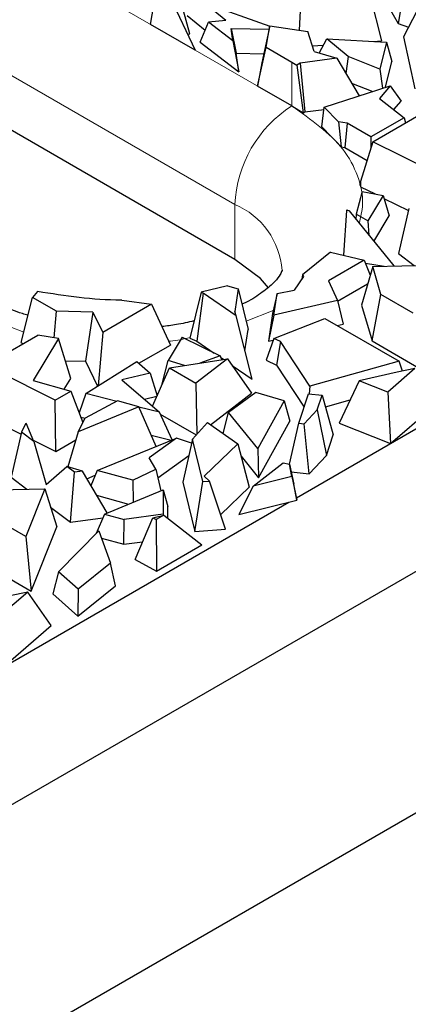
# Model space of a CAD drawing. Units: millimetres. Extents: x 0 to 420, y 0 to 297.
# Drawn here: x 178 to 184, y 69 to 84 of the extents above; entities that cross this region are included whole.
import ezdxf

# ---------------------------------------------------------------- set-up
doc = ezdxf.new("R2010")
doc.units = ezdxf.units.MM

msp = doc.modelspace()

# ---------------------------------------------------------------- linework, layer by layer
at = {"color": 7, "linetype": 'Continuous', "lineweight": 25}
for p, q in [((156.7378, 60.1442), (223.9129, 98.9141)), ((155.8893, 56.0608), (223.0644, 94.8306)), ((181.2885, 80.5169), (166.8636, 88.8422)), ((180.0328, 84.0177), (180.1333, 84.613)), ((180.2718, 84.5331), (180.6968, 83.6345)), ((180.6166, 83.8767), (180.4242, 84.5767)), ((183.2919, 84.4951), (183.4726, 83.7731)), ((181.1522, 84.0759), (180.8326, 84.3369)), ((180.8326, 84.3369), (181.811, 83.9904)), ((182.2711, 84.4195), (182.2472, 83.9316)), ((183.4703, 84.4726), (183.7241, 84.0331)), ((183.7834, 84.3857), (183.7241, 84.0331)), ((184.0023, 84.2165), (183.8004, 83.8326)), ((180.5768, 84.1486), (180.8446, 83.9299)), ((180.7692, 83.7507), (180.8948, 84.0491)), ((181.1522, 84.0759), (180.8948, 84.0491)), ((181.2576, 83.7727), (180.8948, 84.0491)), ((180.6968, 83.6345), (180.0328, 84.0177)), ((181.2325, 83.9566), (181.309, 83.5878)), ((181.2576, 83.7727), (181.2325, 83.9566)), ((181.2325, 83.9566), (181.8013, 83.9467)), ((181.8122, 83.9957), (181.6892, 83.4446)), ((181.7538, 83.6778), (181.8122, 83.9957)), ((181.8122, 83.9957), (182.3751, 83.9127)), ((182.4694, 83.6113), (182.3751, 83.9127)), ((183.7241, 84.0331), (183.875, 83.9743)), ((180.5853, 83.8703), (180.6166, 83.8767)), ((180.7692, 83.7507), (181.3469, 83.3106)), ((181.2576, 83.7727), (181.3469, 83.3106)), ((182.5458, 83.5889), (182.658, 83.803)), ((182.9794, 83.5369), (182.658, 83.803)), ((182.658, 83.803), (183.5481, 83.7526)), ((183.3484, 83.7639), (183.4726, 83.7731)), ((183.5481, 83.7526), (183.4494, 83.351)), ((183.5481, 83.7526), (183.6283, 83.4623)), ((183.8004, 83.8326), (183.9717, 83.0589)), ((181.6256, 83.0985), (181.7538, 83.6778)), ((181.7538, 83.6778), (182.1371, 83.4566)), ((182.4426, 83.6968), (182.6088, 83.7091)), ((182.4694, 83.6113), (182.8057, 83.5129)), ((181.3469, 83.3106), (181.309, 83.5878)), ((181.309, 83.5878), (181.7196, 83.5807)), ((182.1371, 83.4566), (182.2117, 83.4122)), ((182.8057, 83.5129), (182.2641, 83.4403)), ((182.8057, 83.5129), (183.1425, 82.9524)), ((182.9794, 83.5369), (182.9435, 83.2836)), ((183.4494, 83.351), (182.9794, 83.5369)), ((183.5343, 83.08), (183.6283, 83.4623)), ((181.6892, 83.4446), (181.6256, 83.0985)), ((182.2641, 83.4403), (182.2117, 83.4122)), ((182.2117, 83.4122), (182.3064, 82.6986)), ((182.2641, 83.4403), (182.3325, 82.7126)), ((183.4494, 83.351), (183.4882, 83.065)), ((182.1371, 82.8033), (181.6256, 83.0985)), ((182.6215, 82.7827), (183.6037, 83.1026)), ((183.029, 83.1413), (183.3422, 83.0174)), ((183.6037, 83.1026), (183.4458, 82.9158)), ((183.6037, 83.1026), (183.7666, 82.8758)), ((183.4458, 82.9158), (183.8094, 82.6279)), ((183.6582, 82.7476), (183.7666, 82.8758)), ((182.1371, 82.8033), (182.3064, 82.6986)), ((182.3325, 82.7126), (182.6173, 82.7508)), ((182.5828, 82.4902), (182.6215, 82.7827)), ((182.6215, 82.7827), (182.8328, 82.5649)), ((183.3451, 82.2686), (184.1233, 82.7177)), ((182.3064, 82.6986), (182.3325, 82.7126)), ((183.8094, 82.6279), (183.3159, 82.343)), ((183.8094, 82.6279), (183.8314, 82.5492)), ((182.5828, 82.4902), (182.8708, 82.1913)), ((182.9616, 82.5475), (182.8328, 82.5649)), ((182.8328, 82.5649), (182.8708, 82.1913)), ((182.9616, 82.5475), (182.9259, 82.1839)), ((183.3159, 82.343), (182.9616, 82.5475)), ((183.3159, 82.343), (183.3159, 82.1757)), ((182.8708, 82.1913), (182.9259, 82.1839)), ((182.9259, 82.1839), (183.2581, 81.9922)), ((183.3451, 82.2686), (183.1593, 81.6786)), ((184.3828, 81.7519), (183.3451, 82.2686)), ((183.1569, 81.6217), (183.1593, 81.6786)), ((183.1569, 81.6217), (183.1622, 81.5988)), ((183.1593, 81.6786), (183.1622, 81.5988)), ((183.1622, 81.5988), (183.3784, 81.4912)), ((183.1844, 81.5301), (183.0974, 81.1889)), ((183.1844, 81.5301), (183.4976, 81.4673)), ((183.4976, 81.4673), (183.2699, 81.0894)), ((183.4976, 81.4673), (183.5873, 81.1657)), ((183.5099, 81.4257), (183.8738, 81.2445)), ((182.959, 81.2528), (182.9541, 81.2454)), ((182.959, 81.2528), (182.9896, 81.2395)), ((183.8806, 81.2737), (183.7251, 80.6039)), ((182.9541, 81.2454), (182.9054, 80.579)), ((182.9896, 81.2395), (182.9541, 81.2454)), ((182.9896, 81.2395), (183.655, 80.4187)), ((183.0974, 81.1889), (183.0934, 81.1116)), ((183.2699, 81.0894), (183.0974, 81.1889)), ((183.358, 80.7851), (183.5873, 81.1657)), ((183.2699, 81.0894), (183.2858, 80.8742)), ((182.7116, 80.6242), (182.2958, 80.2893)), ((182.7116, 80.6242), (183.2166, 80.5062)), ((183.7251, 80.6039), (183.9612, 80.4247)), ((183.2166, 80.5062), (182.6837, 80.1987)), ((183.343, 80.4126), (183.1768, 79.8376)), ((183.2166, 80.5062), (183.3058, 80.284)), ((183.2345, 80.4616), (183.5138, 80.416)), ((183.343, 80.4126), (184.2278, 80.4299)), ((183.466, 79.9951), (183.343, 80.4126)), ((182.3125, 80.2614), (182.1713, 80.0601)), ((182.2052, 76.9659), (187.864, 80.2319)), ((182.2958, 80.2893), (182.286, 80.2236)), ((182.2958, 80.2893), (182.3125, 80.2614)), ((181.1774, 80.1222), (180.786, 80.0274)), ((181.1774, 80.1222), (181.3369, 80.0773)), ((181.3369, 80.0773), (181.2873, 79.7397)), ((181.3369, 80.0773), (181.4856, 79.4727)), ((182.6837, 80.1987), (182.8172, 79.9038)), ((182.8198, 79.893), (183.2675, 80.1514)), ((178.1034, 79.2787), (178.2745, 79.9485)), ((178.3497, 80.0372), (178.2745, 79.9485)), ((178.6288, 79.7439), (178.2745, 79.9485)), ((180.786, 80.0274), (180.6153, 79.3421)), ((180.8168, 80.0155), (180.7216, 79.301)), ((180.786, 80.0274), (180.8168, 80.0155)), ((181.3075, 79.6775), (180.8168, 80.0155)), ((181.9167, 80.0094), (181.8503, 79.7126)), ((181.8686, 79.6866), (181.9167, 80.0094)), ((181.9167, 80.0094), (182.1713, 80.0601)), ((183.3345, 79.3026), (183.466, 79.9951)), ((183.9452, 79.7185), (183.466, 79.9951)), ((180.0488, 79.8486), (179.3192, 79.4275)), ((179.6025, 79.9097), (180.0488, 79.8486)), ((180.0488, 79.8486), (180.3273, 79.2408)), ((182.8172, 79.9038), (181.8686, 79.6866)), ((182.8172, 79.9038), (182.9012, 79.5526)), ((183.1768, 79.8376), (183.3345, 79.3026)), ((178.5962, 79.3505), (178.6288, 79.7439)), ((179.1725, 79.7311), (178.6288, 79.7439)), ((179.1725, 79.7311), (179.0642, 78.9989)), ((179.1725, 79.7311), (179.3192, 79.4275)), ((181.3075, 79.6775), (181.2873, 79.7397)), ((181.5457, 78.7334), (181.3075, 79.6775)), ((181.8503, 79.7126), (181.7885, 79.2978)), ((181.8686, 79.6866), (181.7885, 79.2978)), ((181.8706, 79.3395), (182.6297, 79.638)), ((182.6297, 79.638), (183.7363, 78.9994)), ((182.8128, 79.5324), (182.9012, 79.5526)), ((177.5751, 78.9385), (178.3533, 79.3876)), ((178.6606, 79.3406), (178.3533, 79.3876)), ((179.3192, 79.4275), (179.2494, 78.6321)), ((180.5051, 79.3581), (180.2928, 79.0091)), ((180.5051, 79.3581), (181.0694, 79.0784)), ((181.4391, 79.1561), (181.4856, 79.4727)), ((178.1034, 79.2787), (178.1341, 79.261)), ((178.6606, 79.3406), (178.283, 78.7143)), ((178.8438, 78.7435), (178.6606, 79.3406)), ((179.8578, 78.9698), (180.3273, 79.2408)), ((180.6153, 79.3421), (180.7216, 79.301)), ((180.7216, 79.301), (180.9815, 79.1219)), ((181.8706, 79.3395), (181.7536, 79.0162)), ((181.7885, 79.2978), (181.8615, 79.3145)), ((181.9668, 79.2933), (181.8706, 79.3395)), ((181.9668, 79.2933), (181.9075, 78.9422)), ((182.4075, 78.6291), (181.9668, 79.2933)), ((183.3345, 79.3026), (184.0257, 78.9036)), ((181.0694, 79.0784), (180.7668, 78.9732)), ((181.0694, 79.0784), (181.0891, 79.0239)), ((181.0776, 79.0558), (181.1174, 79.0284)), ((178.6128, 78.4218), (177.5751, 78.9385)), ((178.7633, 79.006), (179.0642, 78.9989)), ((179.0642, 78.9989), (179.2433, 78.6282)), ((179.0692, 78.519), (179.8283, 78.9953)), ((179.8283, 78.9953), (180.0266, 78.8243)), ((180.2058, 78.6623), (180.2928, 79.0091)), ((180.5386, 78.9373), (180.2928, 79.0091)), ((180.3148, 78.9021), (181.1781, 79.0379)), ((181.1781, 79.0379), (180.7081, 78.6751)), ((181.1781, 79.0379), (181.5366, 78.5254)), ((181.2473, 78.9389), (181.5457, 78.7334)), ((181.7536, 79.0162), (181.9075, 78.9422)), ((181.9075, 78.9422), (182.3216, 78.3181)), ((183.7363, 78.9994), (182.4075, 78.6291)), ((183.7881, 78.8534), (183.7363, 78.9994)), ((180.0266, 78.8243), (179.6058, 78.7223)), ((180.0266, 78.8243), (180.1304, 78.4869)), ((180.0607, 78.33), (180.3148, 78.9021)), ((180.3148, 78.9021), (180.7081, 78.6751)), ((183.7062, 78.8372), (183.1431, 78.7099)), ((183.9723, 78.89), (183.5687, 78.5418)), ((183.9723, 78.89), (183.7062, 78.8372)), ((178.283, 78.7143), (178.8459, 78.5563)), ((178.7476, 78.5839), (178.8438, 78.7435)), ((179.6058, 78.7223), (180.1653, 78.2399)), ((180.2058, 78.6623), (180.208, 78.6616)), ((180.7081, 78.6751), (180.7232, 77.9136)), ((182.4075, 78.6291), (182.396, 78.5148)), ((183.1431, 78.7099), (182.8435, 78.0764)), ((183.5687, 78.5418), (183.1431, 78.7099)), ((178.6128, 78.4218), (178.8459, 78.5563)), ((178.8459, 78.5563), (179.0248, 78.0863)), ((179.0692, 78.519), (178.9693, 78.232)), ((179.5283, 78.4021), (179.0692, 78.519)), ((179.9414, 78.4329), (180.1263, 78.4777)), ((180.9275, 78.0552), (181.5366, 78.5254)), ((181.601, 78.5358), (181.1922, 78.2366)), ((182.0231, 78.4125), (181.601, 78.5358)), ((182.2409, 78.0758), (182.3874, 78.5157)), ((182.3874, 78.5157), (182.5902, 78.4932)), ((182.5175, 78.2749), (182.5902, 78.4932)), ((182.5902, 78.4932), (182.7554, 77.9045)), ((183.5687, 78.5418), (183.6067, 77.7748)), ((178.6199, 77.6574), (178.6128, 78.4218)), ((179.8584, 78.3206), (178.955, 77.9497)), ((179.5402, 78.4084), (179.0596, 78.1545)), ((179.8584, 78.3206), (179.5402, 78.4084)), ((180.1141, 77.7304), (179.8584, 78.3206)), ((180.1653, 78.2399), (179.8597, 78.3177)), ((182.0231, 78.4125), (181.6305, 77.7003)), ((182.0231, 78.4125), (182.1085, 78.1065)), ((182.6384, 78.3216), (183.0082, 78.4246)), ((183.6067, 77.7748), (184.3222, 78.3921)), ((180.3546, 77.8289), (180.1653, 78.2399)), ((180.1777, 78.2128), (180.7141, 77.9032)), ((181.1121, 77.9243), (181.1922, 78.2366)), ((181.6305, 77.7003), (181.1922, 78.2366)), ((182.5175, 78.2749), (182.3229, 78.0667)), ((182.5175, 78.2749), (182.652, 77.5939)), ((177.74, 78.0956), (178.1038, 77.9144)), ((178.1106, 77.9436), (178.1794, 78.0784)), ((178.2922, 77.8057), (178.1794, 78.0784)), ((178.955, 77.9497), (179.0596, 78.1545)), ((178.9941, 78.167), (179.0577, 78.1508)), ((180.6583, 77.8401), (180.8789, 78.0897)), ((180.8789, 78.0897), (181.3313, 77.7687)), ((181.6433, 77.2626), (182.1085, 78.1065)), ((182.1005, 77.4655), (182.2409, 78.0758)), ((182.2409, 78.0758), (182.3229, 78.0667)), ((182.3979, 77.3222), (182.3229, 78.0667)), ((182.8435, 78.0764), (183.6067, 77.7748)), ((178.1106, 77.9436), (177.9551, 77.2738)), ((178.2922, 77.8057), (178.1106, 77.9436)), ((178.955, 77.9497), (178.8016, 77.4255)), ((180.0404, 77.9005), (180.342, 77.8237)), ((182.652, 77.5939), (182.7554, 77.9045)), ((178.2844, 77.8245), (178.6199, 77.6574)), ((178.2922, 77.8057), (178.4777, 77.165)), ((178.6199, 77.6574), (178.9202, 77.8308)), ((179.2387, 77.3719), (180.4178, 77.8548)), ((180.4178, 77.8548), (180.0119, 77.5623)), ((180.6441, 77.7781), (180.4178, 77.8548)), ((180.6583, 77.8401), (180.5125, 77.201)), ((180.8112, 77.2073), (180.6583, 77.8401)), ((181.3313, 77.7687), (180.8291, 77.2898)), ((181.3313, 77.7687), (181.5034, 77.1223)), ((180.1403, 77.2631), (180.6026, 77.5962)), ((181.3804, 77.5842), (181.6433, 77.2626)), ((181.6305, 77.7003), (181.6433, 77.2626)), ((182.3979, 77.3222), (182.652, 77.5939)), ((180.1091, 77.3926), (180.0119, 77.5623)), ((181.5637, 77.1413), (182.0097, 77.4866)), ((182.0097, 77.4866), (182.1004, 77.4657)), ((182.1361, 77.2831), (182.1004, 77.4657)), ((182.1004, 77.4657), (182.1658, 77.1679)), ((178.4777, 77.165), (178.7874, 77.4297)), ((178.8983, 77.3455), (178.7874, 77.4297)), ((179.0166, 77.3618), (178.7874, 77.4297)), ((178.8416, 76.6007), (178.8983, 77.3455)), ((179.0166, 77.3618), (178.8983, 77.3455)), ((179.3847, 76.7405), (179.0166, 77.3618)), ((179.0834, 77.2491), (179.2091, 77.3008)), ((179.2387, 77.3719), (179.1447, 77.1457)), ((179.7659, 77.2264), (179.2387, 77.3719)), ((179.7659, 77.2264), (180.1091, 77.3926)), ((180.1091, 77.3926), (180.1871, 77.0691)), ((182.1253, 77.3524), (182.3979, 77.3222)), ((177.9551, 77.2738), (178.1912, 77.0946)), ((179.7659, 77.2264), (179.7751, 76.9004)), ((180.5125, 77.201), (180.6909, 76.4621)), ((180.6909, 76.4621), (180.8112, 77.2073)), ((180.8112, 77.2073), (180.912, 77.2154)), ((180.912, 77.2154), (180.8291, 77.2898)), ((181.15, 76.4991), (180.912, 77.2154)), ((182.1361, 77.2831), (181.5637, 77.1413)), ((182.1361, 77.2831), (182.2121, 76.931)), ((182.2121, 76.931), (182.1658, 77.1679)), ((177.573, 77.0825), (178.4579, 77.0998)), ((178.4579, 77.0998), (178.1752, 76.3884)), ((178.4579, 77.0998), (178.6363, 76.5314)), ((179.2294, 77.0027), (179.7047, 76.8716)), ((179.3444, 76.724), (180.2207, 77.0829)), ((180.2207, 77.0829), (180.2202, 76.7223)), ((180.2207, 77.0829), (180.2913, 76.835)), ((181.0778, 76.7164), (181.5034, 77.1223)), ((181.5637, 77.1413), (181.3502, 76.7175)), ((176.4352, 73.6358), (182.094, 76.9017)), ((181.3502, 76.7175), (182.2121, 76.931)), ((178.5435, 76.827), (178.8416, 76.6007)), ((179.3444, 76.724), (179.2232, 76.4325)), ((179.3444, 76.724), (179.6403, 76.6424)), ((180.2202, 76.7223), (179.6403, 76.6424)), ((180.0647, 76.6698), (180.2289, 76.7058)), ((180.2289, 76.7058), (180.1173, 76.6415)), ((180.2202, 76.7223), (180.2237, 76.7047)), ((180.2289, 76.7058), (180.7946, 76.2639)), ((180.2911, 76.6572), (180.2913, 76.835)), ((178.1752, 76.3884), (177.696, 76.665)), ((178.8416, 76.6007), (179.3206, 76.6667)), ((179.6324, 76.2728), (179.6403, 76.6424)), ((179.8027, 76.046), (180.0647, 76.6698)), ((180.0647, 76.6698), (180.1173, 76.6415)), ((180.1173, 76.6415), (180.1208, 75.875)), ((178.2557, 75.5735), (178.6363, 76.5314)), ((178.6608, 75.8641), (179.2628, 76.4725)), ((179.2628, 76.4725), (179.4352, 75.9917)), ((180.6909, 76.4621), (181.15, 76.4991)), ((178.1752, 76.3884), (178.2557, 75.5735)), ((179.3017, 76.364), (179.6324, 76.2728)), ((179.6324, 76.2728), (179.9142, 76.3116)), ((180.1208, 75.875), (180.7946, 76.2639)), ((177.5645, 75.9724), (178.2557, 75.5735)), ((179.4352, 75.9917), (178.9518, 75.6036)), ((179.5106, 75.6557), (179.4352, 75.9917)), ((179.8027, 76.046), (180.1208, 75.875)), ((178.6608, 75.8641), (178.5783, 75.5362)), ((178.9518, 75.6036), (178.6608, 75.8641)), ((178.2024, 75.5598), (177.7988, 75.2116)), ((178.2024, 75.5598), (177.9362, 75.5071)), ((178.5522, 75.062), (178.2024, 75.5598)), ((178.5783, 75.5362), (178.9486, 75.2047)), ((178.9486, 75.2047), (179.5106, 75.6557)), ((178.9518, 75.6036), (178.9486, 75.2047)), ((177.8367, 74.4447), (178.5522, 75.062))]:
    msp.add_line(p, q, dxfattribs=at)
at = {"color": 8, "linetype": 'Continuous', "lineweight": 18}
for p, q in [((167.7121, 91.1286), (182.1371, 82.8033)), ((166.8636, 89.6589), (181.2885, 81.3336)), ((182.1371, 83.4566), (182.1371, 82.8033)), ((181.2885, 81.3336), (181.2885, 80.5169)), ((181.8601, 79.7563), (181.4549, 79.5974)), ((178.1432, 79.4345), (177.9412, 79.5138))]:
    msp.add_line(p, q, dxfattribs=at)
at = {"color": 7, "linetype": 'Continuous', "lineweight": 25, "flags": 128}
msp.add_lwpolyline([(181.7888, 80.0946), (181.6699, 80.2301), (181.2885, 80.5169)], dxfattribs=at)
at = {"color": 8, "linetype": 'Continuous', "lineweight": 18}
for centre, radius, start, end in [((183.1306, 81.2499), 1.844, 122.60229, 177.39771), ((180.8479, 80.2754), 1.1462, 3.9126, 67.39385)]:
    msp.add_arc(centre, radius, start, end, dxfattribs=at)
for points, knots in [([(182.1371, 82.8033), (182.424, 82.5988), (182.8653, 82.2842), (183.1354, 81.7593), (183.2206, 81.3819), (183.1637, 81.1465), (183.141, 81.0528)], [0, 0, 0, 0, 0.4079499, 0.6275564, 0.8518234, 1, 1, 1, 1]), ([(180.6181, 79.3534), (180.5237, 79.3304), (180.4204, 79.3053), (180.3102, 79.2993), (180.3007, 79.2988)], [0, 0, 0, 0, 0.9137835, 1, 1, 1, 1])]:
    msp.add_open_spline(points, degree=3, knots=knots, dxfattribs=at)
at = {"color": 7, "linetype": 'Continuous', "lineweight": 25}
for points, knots in [([(181.9913, 80.3548), (181.9914, 80.3545), (181.992, 80.3517), (181.9929, 80.349), (181.9599, 80.2766), (181.8639, 80.157), (181.6795, 80.0102), (181.5156, 79.9013), (181.4008, 79.8525), (181.393, 79.8492)], [0, 0, 0, 0, 0.0188542, 0.2465053, 0.4331057, 0.619704, 0.803875, 0.9866072, 1, 1, 1, 1]), ([(179.6025, 79.9097), (179.5988, 79.9097), (179.1747, 79.9091), (178.7604, 79.9734), (178.3497, 80.0372)], [0, 0, 0, 0, 0.0086401, 1, 1, 1, 1]), ([(178.207, 79.6844), (178.1785, 79.6927), (178.0387, 79.7335), (177.8441, 79.8163), (177.7082, 79.8928), (177.6503, 79.9254)], [0, 0, 0, 0, 0.1281456, 0.6283412, 1, 1, 1, 1]), ([(180.6797, 79.6007), (180.5933, 79.5807), (180.4393, 79.5452), (180.2738, 79.525), (180.2011, 79.5161)], [0, 0, 0, 0, 0.5611691, 1, 1, 1, 1])]:
    msp.add_open_spline(points, degree=3, knots=knots, dxfattribs=at)

doc.saveas('drawing.dxf')
